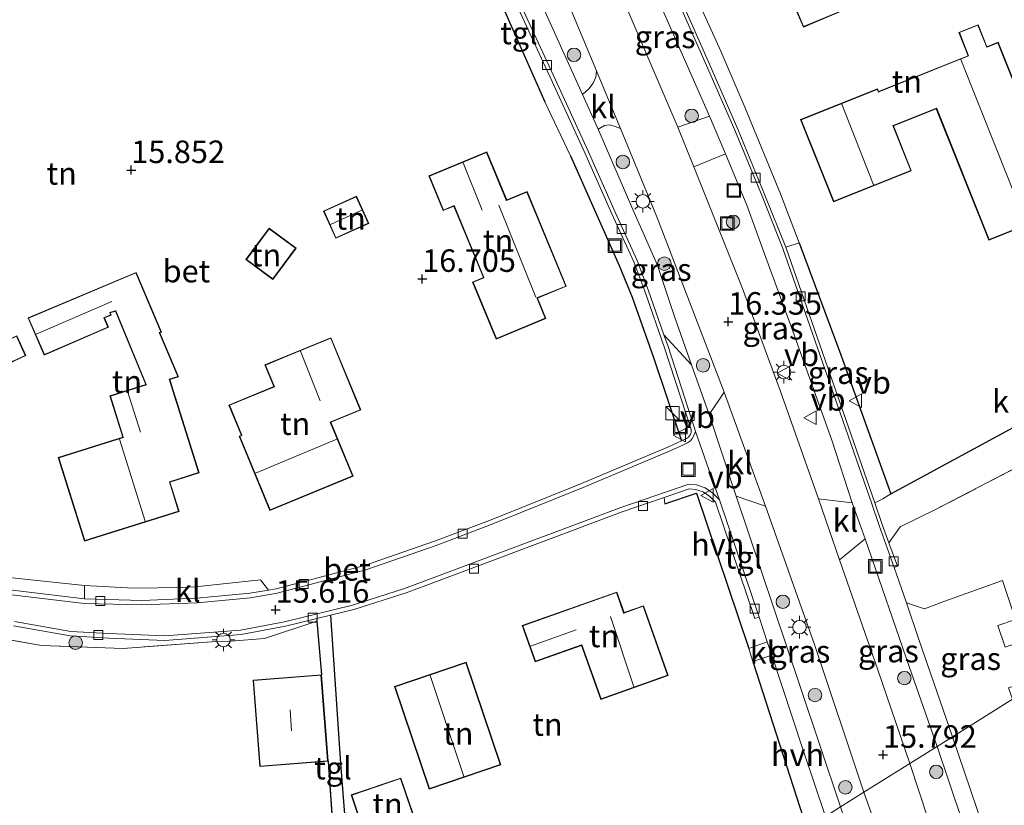
# Model space of a CAD drawing. Units: metres. Extents: x 191713 to 200010, y 400000 to 406251.
# Drawn here: x 198447 to 198556, y 400633 to 400720 of the extents above; entities that cross this region are included whole.
import ezdxf
from ezdxf.enums import TextEntityAlignment as Align

# ---------------------------------------------------------------- set-up
doc = ezdxf.new("R2010")
doc.units = ezdxf.units.M
doc.linetypes.add('IE-TERREINAFSCHEIDING', pattern=[10, 8, -2])
doc.layers.get('0').update_dxf_attribs({"lineweight": 25})
for name, color, linetype, lineweight in [('B-ME-GR-BOOM-S-B1', 93, 'Continuous', 18), ('B-ME-IE-GRASLAND-GV-B6', 93, 'Continuous', 18), ('B-ME-IE-GRONDWERKLIJN-GROND_INGERICHT-GV-B6', 253, 'Continuous', 18), ('B-ME-IE-HULPGEOMETRIE-L-B1', 53, 'Continuous', 18), ('B-ME-IE-INRICHTINGSELEMENT-S-B1', 253, 'Continuous', 18), ('B-ME-IE-MEUBILAIR_WEGMEUBILAIR-LICHTMAST-S-B1', 8, 'Continuous', 18), ('B-ME-IE-TERREINAFSCHEIDING-DOORGANG-L-B1', 8, 'IE-TERREINAFSCHEIDING-KUNSTMATIG-OPEN', 18), ('B-ME-IE-TERREINAFSCHEIDING-RASTERHEKWERK-L-B1', 8, 'IE-TERREINAFSCHEIDING', 18), ('B-ME-KG-KADASTRAAL-DAKRAND-L-B1', 13, 'Continuous', 18), ('B-ME-KG-KADASTRAAL-NOKLIJN-L-B1', 13, 'Continuous', 18), ('B-ME-VH-VERH_SOORT-BETON-OVERIG-GV-B6', 8, 'IE-TERREINAFSCHEIDING-NATUURLIJK-HOUTWAL', 18), ('B-ME-VH-VERH_SOORT-BITUMEN-GV-B6', 8, 'IE-TERREINAFSCHEIDING-NATUURLIJK-HOUTWAL', 18), ('B-ME-VH-VERH_SOORT-HALF_VERHARDING-GV-B6', 8, 'IE-TERREINAFSCHEIDING-NATUURLIJK-HOUTWAL', 18), ('B-ME-VH-VERH_SOORT-KLINKERS-GV-B6', 8, 'IE-TERREINAFSCHEIDING-NATUURLIJK-HOUTWAL', 18), ('B-ME-VH-VERH_SOORT-TEGELS-GV-B6', 8, 'Continuous', 18), ('B-ME-VV-KOLK-S-B1', 8, 'Continuous', 18), ('B-ME-VW-MEUBILAIR_WEGMEUBILAIR-VERKEERSBORD-S-B1', 8, 'Continuous', 18)]:
    doc.layers.add(name, color=color, linetype=linetype, lineweight=lineweight)
doc.layers.add('B-ME-GW-HOOGTEPUNT-S-B1', color=10, linetype='Continuous')
doc.layers.add('B-ME-IE-TERREINAFSCHEIDING-HAAG-L-B1', color=10, linetype='Continuous')
doc.styles.add('NLCS-ISO', font='NLCS-ISO.TTF')
doc.linetypes.add('IE-TERREINAFSCHEIDING-KUNSTMATIG-OPEN', pattern='A,7,-1.5,[67,NLCS.SHX,S=0.75,R=0,X=0,Y=0],-1.5', length=10)
doc.linetypes.add('IE-TERREINAFSCHEIDING-NATUURLIJK-HOUTWAL', pattern='A,7,-1.5,[67,NLCS.SHX,S=0.75,R=45,X=0,Y=0],-1.5,7,-1.5,[70,NLCS.SHX,S=0.75,R=0,X=0,Y=0],-1.5', length=20)

# ---------------------------------------------------------------- blocks, each defined once
blk = doc.blocks.new('hoogtepunt')
for p, q in [((-0.5, 0), (0.5, 0)), ((0, 0.5), (0, -0.5))]:
    blk.add_line(p, q)
blk = doc.blocks.new('boom')
h = blk.add_hatch(color=256)
edge = h.paths.add_edge_path()
edge.add_arc((0, 0), 0.75, 0, 360)
blk.add_circle((0, 0), 0.75)
blk = doc.blocks.new('kast')
blk.add_line((-0.75, -0.75), (0.75, 0.75))
blk.add_lwpolyline([(-0.75, 0.75), (0.75, 0.75), (0.75, -0.75), (-0.75, -0.75)], close=True)
blk = doc.blocks.new('lantaarnpaal')
for p, q in [((0, 0.75), (0, 1.25)), ((-0.75, 0), (-1.25, 0)), ((-0.88, 0.88), (-0.53, 0.53)), ((0.53, 0.53), (0.88, 0.88)), ((0.75, 0), (1.25, 0)), ((-0.53, -0.53), (-0.88, -0.88)), ((0, -0.75), (0, -1.25)), ((0.53, -0.53), (0.88, -0.88))]:
    blk.add_line(p, q)
blk.add_circle((0, 0), 0.75)
blk = doc.blocks.new('kolk')
blk.add_lwpolyline([(-0.5, -0.5), (0.5, -0.5), (0.5, 0.5), (-0.5, 0.5)], close=True)
blk = doc.blocks.new('put')
for p, q in [((0.75, 0.75), (-0.75, 0.75)), ((-0.75, 0.75), (-0.75, -0.75)), ((0.75, -0.75), (0.75, 0.75)), ((-0.75, -0.75), (0.75, -0.75))]:
    blk.add_line(p, q)
blk.add_lwpolyline([(-0.625, 0.625), (0.625, 0.625), (0.625, -0.625), (-0.625, -0.625)], close=True)
blk = doc.blocks.new('verkeersbord')
for p, q in [((0, 0.75), (-0.75, -0.625)), ((0.75, -0.625), (0, 0.75)), ((-0.75, -0.625), (0.75, -0.625))]:
    blk.add_line(p, q)

msp = doc.modelspace()

# ---------------------------------------------------------------- linework, layer by layer
at = {"layer": 'B-ME-IE-GRASLAND-GV-B6'}
for points in [[(198498.545, 400742.071, 16.378), (198500.779, 400737.291, 16.396), (198508.419, 400721.112, 16.37), (198511.176, 400714.544, 16.383), (198511.085, 400713.855, 16.396), (198510.821, 400713.187, 16.396), (198510.338, 400712.567, 16.38), (198509.62, 400711.924, 16.322), (198503.015, 400726.569, 16.354), (198496.351, 400741.803, 16.328), (198497.117, 400741.976, 16.36), (198497.912, 400742.105, 16.376), (198498.545, 400742.071, 16.378)], [(198523.717, 400709.519, 16.459), (198520.198, 400708.293, 16.512), (198513.896, 400723.096, 16.575), (198514.195, 400725.109, 16.554), (198514.757, 400727.281, 16.554), (198515.114, 400728.196, 16.559), (198515.382, 400728.366, 16.522), (198518.62, 400721.095, 16.528), (198523.717, 400709.519, 16.459)], [(198513.837, 400708.153, 16.376), (198517.875, 400698.326, 16.317), (198523.47, 400683.791, 16.169), (198525.353, 400678.853, 16.148), (198523.684, 400676.355, 16.042), (198521.7322, 400681.8824, 16.0958), (198519.839, 400687.244, 16.148), (198517.917, 400693.034, 16.227), (198515.225, 400699.148, 16.248), (198511.366, 400708.088, 16.291), (198512.063, 400708.468, 16.328), (198512.623, 400708.573, 16.36), (198513.263, 400708.353, 16.376), (198513.837, 400708.153, 16.376)], [(198539.577, 400666.558, 15.999), (198535.834, 400667.005, 16.111), (198531.59, 400679.017, 16.243), (198527.389, 400690.369, 16.312), (198521.991, 400703.875, 16.453), (198525.519, 400705.348, 16.423), (198527.871, 400699.615, 16.39), (198529.847, 400694.234, 16.396), (198532.982, 400685.646, 16.316), (198537.312, 400673.498, 16.052), (198539.577, 400666.558, 15.999)], [(198543.883, 400667.569, 16.145), (198542.991, 400667.003, 16.103), (198542.087, 400666.554, 16.008), (198537.737, 400679.127, 16.13), (198532.199, 400694.952, 16.367), (198533.691, 400695.461, 16.436), (198538.337, 400683.013, 16.172), (198543.883, 400667.569, 16.145)], [(198529.949, 400666.188, 15.963), (198535.394, 400650.806, 15.836), (198540.87, 400634.382, 15.607), (198538.292, 400632.766, 15.467), (198533.767, 400646.269, 15.599), (198526.676, 400667.302, 15.942), (198529.949, 400666.188, 15.963)], [(198444.803, 400658.357, 15.631), (198454.279, 400657.351, 15.578), (198454.306, 400655.867, 15.476), (198445.366, 400656.946, 15.486), (198422.809, 400661.451, 15.851), (198419.179, 400662.606, 15.855), (198419.077, 400663.339, 15.869), (198429.687, 400660.546, 15.758), (198440.262, 400658.796, 15.652), (198444.803, 400658.357, 15.631)], [(198546.0026, 400637.5998, 15.85), (198542.4267, 400647.987, 15.9469), (198538.19, 400660.235, 15.995), (198541.012, 400662.554, 15.962), (198545.952, 400648.249, 15.772), (198549.019, 400639.491, 15.712), (198546.0026, 400637.5998, 15.85)], [(198557.3776, 400644.7319, 16.0478), (198557.105, 400644.561, 14.67), (198551.497, 400641.045, 15.688), (198550.717, 400640.556, 15.62), (198546.953, 400651.491, 15.738), (198545.6079, 400655.429, 15.7859), (198547.6145, 400654.7547, 15.789), (198549.7681, 400655.5818, 15.894), (198556.28, 400657.9035, 16.2528), (198557.7395, 400653.5956, 16.2565), (198555.7565, 400652.9326, 16.1903), (198556.565, 400650.526, 16.2178), (198558.4592, 400651.1872, 16.254), (198559.8867, 400647.0041, 16.2577), (198556.9677, 400645.986, 16.0478), (198557.3776, 400644.7319, 16.0478)], [(198480.105, 400653.692, 15.606), (198480.116, 400653.386, 15.604), (198474.275, 400651.478, 15.472), (198470.538, 400651.167, 15.472), (198468.892, 400651.145, 15.551), (198458.604, 400650.378, 15.545), (198449.515, 400650.685, 15.582), (198436.538, 400652.972, 15.513)], [(198446.413, 400652.873, 15.503), (198452.714, 400651.774, 15.477), (198456.977, 400651.515, 15.466), (198463.234, 400651.271, 15.498), (198471.702, 400651.922, 15.519), (198476.613, 400652.831, 15.582), (198480.105, 400653.692, 15.606)], [(198564.03, 400601.688, 15.232), (198563.784, 400602.353, 15.226), (198561.29, 400609.871, 15.264), (198557.768, 400620.13, 15.363), (198554.102, 400630.616, 15.512), (198550.717, 400640.556, 15.62), (198551.497, 400641.045, 15.688), (198557.105, 400644.561, 14.67), (198557.3776, 400644.7319, 16.0478), (198559.3566, 400638.6731, 15.717), (198560.5889, 400635.1684, 15.4821), (198561.1622, 400633.5378, 15.3729), (198565.3517, 400621.2284, 14.8697), (198569.0704, 400610.167, 14.8974), (198571.053, 400603.823, 14.816), (198567.699, 400602.797, 14.996), (198564.03, 400601.688, 15.232)], [(198549.0806, 400628.2623, 15.7168), (198546.0026, 400637.5998, 15.85), (198549.019, 400639.491, 15.712), (198551.807, 400631.233, 15.613), (198555.264, 400621.575, 15.426), (198555.477, 400620.955, 15.528), (198551.221, 400624.332, 15.609), (198549.8647, 400627.8622, 15.7244), (198549.0806, 400628.2623, 15.7168)], [(198542.088, 400630.937, 15.534), (198541.856, 400630.477, 15.525), (198541.22, 400629.98, 15.502), (198540.492, 400629.696, 15.498), (198540.025, 400629.716, 15.494), (198539.258, 400629.871, 15.49), (198538.292, 400632.766, 15.467), (198540.87, 400634.382, 15.607), (198542.088, 400630.937, 15.534)]]:
    msp.add_polyline3d(points, dxfattribs=at)
at = {"layer": 'B-ME-IE-GRONDWERKLIJN-GROND_INGERICHT-GV-B6'}
for points in [[(198528.816, 400721.236, 16.804), (198532.709, 400722.867, 16.804), (198534.157, 400719.411, 16.804), (198538.269, 400721.133, 16.804), (198536.684, 400724.918, 16.804), (198535.281, 400724.33, 16.804), (198531.324, 400733.779, 16.804), (198531.125, 400733.696, 16.804), (198528.237, 400740.591, 16.804), (198523.261, 400738.507, 16.804), (198526.174, 400731.551, 16.804), (198524.746, 400730.953, 16.804), (198528.816, 400721.236, 16.804)], [(198494.228, 400736.53, 16.399), (198501.688, 400719.549, 16.346), (198505.427, 400711.096, 16.383), (198508.297, 400705.094, 16.357), (198513.697, 400692.939, 16.32), (198515.127, 400689.403, 16.283), (198517.498, 400682.71, 16.198), (198520.63, 400673.444, 16.026), (198519.174, 400672.776, 16.093), (198509.503, 400668.702, 15.988), (198499.29, 400664.596, 15.882), (198493.19, 400662.287, 15.787), (198485.396, 400659.591, 15.639), (198475.598, 400656.999, 15.539), (198474.751, 400656.858, 15.534), (198473.863, 400657.997, 15.499), (198466.593, 400657.206, 15.493), (198465.123, 400657.151, 15.499), (198459.733, 400657.052, 15.467), (198454.279, 400657.351, 15.578), (198444.803, 400658.357, 15.631)], [(198559.258, 400675.887, 16.156), (198543.883, 400667.569, 16.145), (198538.337, 400683.013, 16.172), (198533.691, 400695.461, 16.436), (198531.615, 400700.903, 16.516), (198527.638, 400710.521, 16.558), (198525.007, 400716.737, 16.532), (198520.342, 400727.046, 16.563)], [(198563.23, 400699.126, 16.436), (198555.794, 400717.731, 16.589), (198554.554, 400717.236, 16.589), (198553.575, 400719.687, 16.589), (198551.425, 400718.829, 16.589), (198552.46, 400716.24, 16.589), (198542.521, 400712.267, 16.589), (198542.402, 400712.565, 16.589), (198533.854, 400709.149, 16.589), (198537.511, 400699.998, 16.663), (198546.154, 400703.452, 16.647), (198544.16, 400708.443, 16.742), (198548.926, 400710.348, 16.676), (198554.763, 400695.743, 16.51), (198557.649, 400696.896, 16.485)], [(198503.47, 400701.155, 16.536), (198501.195, 400700.217, 16.507), (198498.998, 400705.544, 16.547), (198492.555, 400702.886, 16.584), (198494.147, 400699.027, 16.504), (198495.335, 400699.517, 16.51), (198498.607, 400691.584, 16.568), (198497.405, 400691.088, 16.581), (198500.021, 400684.747, 16.597), (198505.554, 400687.03, 16.568), (198504.621, 400689.293, 16.568), (198507.819, 400690.612, 16.533), (198503.47, 400701.155, 16.536)], [(198485.884, 400697.61, 16.552), (198484.513, 400700.638, 16.552), (198480.835, 400698.972, 16.552), (198482.206, 400695.944, 16.552), (198485.884, 400697.61, 16.552)], [(198472.232, 400693.577, 15.983), (198475.233, 400691.361, 16.018), (198477.807, 400694.847, 16.013), (198474.806, 400697.063, 15.983), (198472.232, 400693.577, 15.983)], [(198463.763, 400680.257, 15.666), (198464.719, 400680.556, 15.666), (198462.667, 400685.438, 15.666), (198462.842, 400685.512, 15.666), (198460.033, 400692.16, 15.666), (198448.016, 400687.11, 15.666), (198449.814, 400682.975, 15.7), (198456.94, 400686.054, 15.666), (198456.521, 400687.093, 15.666), (198457.239, 400687.412, 15.666), (198457.153, 400687.654, 15.666), (198457.735, 400687.841, 15.666), (198461.096, 400679.694, 15.666), (198457.106, 400678.44, 15.666), (198458.548, 400673.848, 15.666), (198451.363, 400671.59, 15.666), (198454.282, 400662.301, 15.666), (198464.8, 400665.606, 15.666), (198463.778, 400668.857, 15.666), (198467.024, 400669.877, 15.666), (198463.763, 400680.257, 15.666)], [(198443.656, 400683.7, 15.7), (198444.672, 400681.482, 15.7), (198447.782, 400682.907, 15.7), (198446.766, 400685.125, 15.7), (198443.656, 400683.7, 15.7)], [(198484.131, 400669.519, 15.987), (198481.664, 400675.505, 15.929), (198484.977, 400676.87, 15.929), (198481.668, 400684.901, 15.99), (198474.337, 400681.881, 15.964), (198475.329, 400679.475, 15.987), (198470.335, 400677.418, 15.958), (198471.722, 400674.051, 16.011), (198471.483, 400673.952, 16.011), (198474.88, 400665.707, 15.932), (198484.131, 400669.519, 15.987)], [(198543.6693, 400662.107, 15.8805), (198544.9171, 400663.8782, 15.9519), (198548.846, 400665.7959, 16.0291), (198562.1725, 400672.7472, 16.3298)], [(198481.639, 400654.07, 15.617), (198484.218, 400654.706, 15.635), (198490.018, 400656.563, 15.704), (198496.754, 400659.084, 15.762), (198514.04, 400665.551, 16.026), (198518.706, 400667.158, 16.029), (198518.784, 400666.437, 16.126), (198522.285, 400667.623, 16.025), (198528.105, 400650.375, 15.758), (198528.545, 400648.909, 15.702), (198534.53, 400630.406, 15.348), (198530.293, 400627.75, 15.357), (198515.5413, 400623.5165, 15.2508), (198511.9422, 400622.7828, 15.4788), (198508.6048, 400622.5052, 15.9657), (198505.8683, 400621.9074, 15.9242), (198496.2995, 400618.8601, 16.0382), (198485.3096, 400615.3294, 15.8517), (198484.5265, 400615.039, 15.7529), (198482.731, 400637.591, 15.506), (198481.639, 400654.07, 15.617)], [(198556.565, 400650.526, 16.2178), (198555.7565, 400652.9326, 16.1903), (198557.7395, 400653.5956, 16.2565), (198556.28, 400657.9035, 16.2528), (198549.7681, 400655.5818, 15.894), (198547.6145, 400654.7547, 15.789), (198545.6079, 400655.429, 15.7859), (198544.258, 400659.381, 15.834), (198544.612, 400659.519, 15.786), (198543.6693, 400662.107, 15.8805)], [(198516.392, 400655.121, 16.035), (198514.241, 400654.358, 16.035), (198513.432, 400656.641, 16.035), (198502.924, 400652.916, 16.035), (198504.354, 400648.884, 16.035), (198509.523, 400650.716, 16.035), (198511.654, 400644.703, 16.035), (198519.144, 400647.358, 16.035), (198516.392, 400655.121, 16.035)], [(198436.538, 400652.972, 15.513), (198449.515, 400650.685, 15.582), (198458.604, 400650.378, 15.545), (198468.892, 400651.145, 15.551), (198470.538, 400651.167, 15.472), (198474.275, 400651.478, 15.472), (198480.116, 400653.386, 15.604), (198480.609, 400647.445, 15.472)], [(198500.548, 400637.426, 15.723), (198496.689, 400648.837, 15.72), (198488.734, 400646.147, 15.72), (198492.593, 400634.736, 15.506), (198500.548, 400637.426, 15.723)], [(198480.609, 400647.445, 15.472), (198473.027, 400646.855, 15.472), (198473.775, 400637.247, 15.472), (198481.357, 400637.837, 15.472), (198482.35, 400623.38, 15.7032), (198478.372, 400623.09, 15.7822), (198478.844, 400616.61, 15.6452), (198482.822, 400616.9, 15.6502), (198482.9854, 400614.4675, 15.5585), (198474.48, 400611.4915, 15.2597), (198470.454, 400609.4713, 15.1413), (198467.592, 400607.839, 14.7655), (198464.356, 400606.9014, 14.6818), (198457.5721, 400604.9359, 14.5064), (198447.9605, 400602.4522, 14.6315), (198432.1143, 400598.4577, 14.5256)], [(198489.444, 400635.969, 15.549), (198483.911, 400634.102, 15.549), (198485.741, 400628.679, 15.549), (198491.274, 400630.546, 15.549), (198489.444, 400635.969, 15.549)]]:
    msp.add_polyline3d(points, dxfattribs=at)
at = {"layer": 'B-ME-IE-HULPGEOMETRIE-L-B1'}
msp.add_polyline3d([(198538.292, 400632.766, 15.467), (198540.87, 400634.382, 15.607), (198546.0026, 400637.5998, 15.85), (198549.019, 400639.491, 15.712), (198550.717, 400640.556, 15.62), (198551.497, 400641.045, 15.688), (198557.105, 400644.561, 14.67)], dxfattribs=at)
at = {"layer": 'B-ME-IE-TERREINAFSCHEIDING-DOORGANG-L-B1'}
msp.add_line((198470.538, 400651.167, 15.472), (198474.275, 400651.478, 15.472), dxfattribs=at)
at = {"layer": 'B-ME-IE-TERREINAFSCHEIDING-HAAG-L-B1'}
for p, q in [((198480.116, 400653.386, 15.604), (198480.609, 400647.445, 15.472)), ((198528.545, 400648.909, 15.702), (198534.53, 400630.406, 15.348)), ((198481.357, 400637.837, 15.472), (198482.35, 400623.38, 15.7032))]:
    msp.add_line(p, q, dxfattribs=at)
for points in [[(198494.228, 400736.53, 16.399), (198501.688, 400719.549, 16.346), (198505.427, 400711.096, 16.383)], [(198508.297, 400705.094, 16.357), (198513.697, 400692.939, 16.32), (198515.127, 400689.403, 16.283), (198517.498, 400682.71, 16.198), (198520.63, 400673.444, 16.026)], [(198533.691, 400695.461, 16.436), (198538.337, 400683.013, 16.172), (198543.883, 400667.569, 16.145), (198559.258, 400675.887, 16.156), (198563.05, 400678.294, 16.182), (198564.62, 400679.666, 16.177), (198564.929, 400680.363, 16.246), (198564.781, 400681.583, 16.299), (198558.418, 400695.257, 16.447)], [(198518.784, 400666.437, 16.126), (198522.285, 400667.623, 16.025), (198528.105, 400650.375, 15.758)], [(198481.639, 400654.07, 15.617), (198482.731, 400637.591, 15.506), (198484.5265, 400615.039, 15.7529)]]:
    msp.add_polyline3d(points, dxfattribs=at)
at = {"layer": 'B-ME-IE-TERREINAFSCHEIDING-RASTERHEKWERK-L-B1'}
for p, q in [((198474.275, 400651.478, 15.472), (198480.116, 400653.386, 15.604)), ((198470.538, 400651.167, 15.472), (198468.892, 400651.145, 15.551))]:
    msp.add_line(p, q, dxfattribs=at)
for points in [[(198573.3332, 400678.4297, 16.3158), (198562.1725, 400672.7472, 16.3298), (198548.846, 400665.7959, 16.0291)], [(198468.892, 400651.145, 15.551), (198458.604, 400650.378, 15.545), (198449.515, 400650.685, 15.582), (198436.538, 400652.972, 15.513), (198420.663, 400656.865, 15.773), (198415.291, 400658.266, 16.023)]]:
    msp.add_polyline3d(points, dxfattribs=at)
at = {"layer": 'B-ME-KG-KADASTRAAL-DAKRAND-L-B1'}
for points in [[(198528.843, 400721.301, 20.858), (198524.811, 400730.926, 20.823), (198526.239, 400731.524, 22.319), (198526.22, 400731.57, 19.309), (198523.326, 400738.48, 19.309), (198528.21, 400740.526, 19.447), (198531.079, 400733.677, 19.447), (198531.098, 400733.631, 20.85), (198531.297, 400733.714, 20.725), (198535.254, 400724.265, 20.966), (198536.657, 400724.853, 19.203), (198538.204, 400721.16, 19.198), (198534.184, 400719.476, 19.246), (198532.755, 400722.886, 19.246), (198532.736, 400722.932, 24.192), (198528.843, 400721.301, 20.858)], [(198537.539, 400700.063, 21.27), (198533.919, 400709.121, 21.292), (198542.374, 400712.5, 21.301), (198542.493, 400712.202, 21.245), (198542.539, 400712.221, 19.206), (198548.56, 400714.627, 19.208), (198552.525, 400716.212, 20.299), (198551.49, 400718.801, 20.259), (198553.547, 400719.622, 20.259), (198554.526, 400717.171, 20.259), (198554.572, 400717.19, 19.012), (198555.766, 400717.666, 18.592), (198563.165, 400699.154, 18.935), (198554.791, 400695.808, 18.923), (198548.973, 400710.367, 18.923), (198548.954, 400710.413, 19.251), (198544.141, 400708.49, 19.313), (198544.095, 400708.471, 21.102), (198546.089, 400703.48, 21.102), (198537.539, 400700.063, 21.27)], [(198503.443, 400701.09, 20.53), (198507.754, 400690.639, 20.456), (198504.556, 400689.32, 23.633), (198504.575, 400689.274, 20.378), (198505.489, 400687.057, 19.336), (198500.048, 400684.812, 19.365), (198497.47, 400691.061, 19.367), (198498.672, 400691.557, 20.011), (198498.653, 400691.603, 19.536), (198495.362, 400699.582, 19.536), (198494.174, 400699.092, 18.816), (198492.62, 400702.859, 18.83), (198498.971, 400705.479, 19.199), (198501.149, 400700.198, 19.199), (198501.168, 400700.152, 22.858), (198503.443, 400701.09, 20.53)], [(198485.817, 400697.635, 18.252), (198482.231, 400696.01, 18.313), (198480.901, 400698.947, 18.182), (198484.488, 400700.572, 18.174), (198485.817, 400697.635, 18.252)], [(198472.302, 400693.588, 18.621), (198474.817, 400696.993, 17.787), (198477.737, 400694.836, 17.839), (198475.222, 400691.431, 18.417), (198472.302, 400693.588, 18.621)], [(198463.701, 400680.289, 18.206), (198466.962, 400669.909, 18.156), (198463.716, 400668.889, 21.356), (198464.738, 400665.638, 21.487), (198454.314, 400662.363, 18.461), (198451.425, 400671.558, 18.501), (198458.61, 400673.816, 24.588), (198458.595, 400673.864, 20.96), (198457.168, 400678.408, 20.96), (198461.163, 400679.662, 20.459), (198461.144, 400679.708, 18.183), (198457.763, 400687.903, 18.183), (198457.715, 400687.888, 17.8), (198457.088, 400687.685, 17.8), (198457.177, 400687.439, 17.803), (198456.456, 400687.119, 17.803), (198456.876, 400686.08, 17.829), (198449.84, 400683.04, 17.835), (198448.082, 400687.083, 17.876), (198460.007, 400692.094, 18.322), (198462.777, 400685.538, 18.275), (198462.601, 400685.464, 18.223), (198464.651, 400680.588, 18.194), (198463.701, 400680.289, 18.206)], [(198443.722, 400683.676, 17.745), (198446.741, 400685.059, 17.745), (198447.716, 400682.932, 17.745), (198444.697, 400681.548, 17.745), (198443.722, 400683.676, 17.745)], [(198484.066, 400669.546, 20.599), (198474.907, 400665.772, 20.765), (198471.548, 400673.925, 20.554), (198471.787, 400674.024, 20.527), (198471.768, 400674.07, 19.097), (198470.4, 400677.391, 19.097), (198475.394, 400679.448, 19.078), (198474.402, 400681.854, 19.089), (198476.96, 400682.908, 19.089), (198481.641, 400684.836, 17.956), (198484.912, 400676.897, 18.019), (198481.645, 400675.551, 18.019), (198481.599, 400675.532, 23.127), (198484.066, 400669.546, 20.599)], [(198516.362, 400655.057, 20.333), (198519.08, 400647.388, 20.293), (198511.684, 400644.767, 20.28), (198509.553, 400650.78, 20.299), (198509.506, 400650.763, 18.903), (198504.384, 400648.948, 18.903), (198502.988, 400652.886, 18.622), (198513.402, 400656.577, 18.622), (198514.194, 400654.341, 18.622), (198514.211, 400654.294, 21.996), (198516.362, 400655.057, 20.333)], [(198496.658, 400648.774, 17.894), (198500.485, 400637.457, 17.89), (198492.624, 400634.799, 17.882), (198488.797, 400646.116, 17.882), (198496.658, 400648.774, 17.894)], [(198480.563, 400647.391, 19.494), (198481.303, 400637.883, 19.534), (198473.821, 400637.301, 19.508), (198473.081, 400646.809, 19.508), (198480.563, 400647.391, 19.494)], [(198483.974, 400634.071, 17.14), (198489.413, 400635.906, 17.073), (198491.211, 400630.577, 18.116), (198485.772, 400628.742, 18.06), (198483.974, 400634.071, 17.14)]]:
    msp.add_polyline3d(points, dxfattribs=at)
at = {"layer": 'B-ME-KG-KADASTRAAL-NOKLIJN-L-B1'}
for p, q in [((198551.646, 400715.807, 20.389), (198558.922, 400697.513, 20.513)), ((198538.427, 400710.869, 25.564), (198541.949, 400701.879, 25.716)), ((198498.483, 400699.059, 22.288), (198496.356, 400704.346, 22.284)), ((198481.625, 400697.469, 19.077), (198485.114, 400699.066, 19.077)), ((198500.31, 400699.625, 24.005), (198504.448, 400689.414, 24.005)), ((198457.316, 400688.934, 18.207), (198448.917, 400685.288, 18.278)), ((198480.486, 400677.869, 19.987), (198478.303, 400683.407, 19.942)), ((198459.084, 400678.957, 22.781), (198460.496, 400674.418, 22.744)), ((198458.182, 400673.629, 25.158), (198461.042, 400664.53, 25.177)), ((198482.329, 400673.63, 24.811), (198473.288, 400669.832, 24.946)), ((198512.718, 400653.908, 23.513), (198515.321, 400646.109, 23.513)), ((198508.907, 400652.421, 19.952), (198503.84, 400650.631, 19.955)), ((198492.7, 400647.383, 20.625), (198496.433, 400636.139, 20.625)), ((198477.14, 400643.563, 23.16), (198477.288, 400641.222, 23.2))]:
    msp.add_line(p, q, dxfattribs=at)
at = {"layer": 'B-ME-VH-VERH_SOORT-BETON-OVERIG-GV-B6'}
for points in [[(198519.278, 400725.368, 16.521), (198523.729, 400715.3, 16.521), (198526.865, 400708.09, 16.452), (198529.896, 400700.751, 16.425), (198532.199, 400694.952, 16.367), (198537.737, 400679.127, 16.13), (198542.087, 400666.554, 16.008)], [(198542.087, 400666.554, 16.008), (198542.927, 400664.145, 15.955), (198543.6693, 400662.107, 15.8805), (198544.612, 400659.519, 15.786), (198544.258, 400659.381, 15.834), (198542.597, 400664.027, 15.955), (198541.756, 400666.439, 16.008), (198537.406, 400679.012, 16.13), (198531.871, 400694.83, 16.367), (198529.572, 400700.62, 16.425), (198526.543, 400707.953, 16.452), (198523.408, 400715.159, 16.521), (198518.958, 400725.226, 16.521)], [(198502.355, 400722.776, 16.288), (198506.611, 400713.555, 16.299), (198510.239, 400705.621, 16.291), (198513.261, 400698.837, 16.257), (198515.689, 400693.48, 16.235), (198516.905, 400690.225, 16.23), (198518.665, 400685.2166, 16.1211), (198519.12, 400683.922, 16.093), (198522.069, 400674.834, 16.003), (198522.163, 400674.48, 15.984), (198522.045, 400674.123, 15.989), (198521.816, 400673.696, 16.003), (198521.627, 400673.451, 16.005), (198521.27, 400673.224, 16.008), (198520.838, 400672.99, 16.026), (198519.375, 400672.318, 16.093), (198509.693, 400668.24, 15.988), (198499.472, 400664.13, 15.882), (198493.36, 400661.817, 15.787), (198485.542, 400659.112, 15.639), (198475.703, 400656.51, 15.539), (198472.722, 400656.013, 15.534), (198466.79, 400655.454, 15.534), (198460.663, 400655.209, 15.481), (198454.27, 400655.368, 15.476), (198445.287, 400656.452, 15.486)], [(198445.366, 400656.946, 15.486), (198454.306, 400655.867, 15.476), (198460.659, 400655.709, 15.481), (198466.757, 400655.953, 15.534), (198472.657, 400656.509, 15.534), (198474.751, 400656.858, 15.534), (198475.598, 400656.999, 15.539), (198485.396, 400659.591, 15.639), (198493.19, 400662.287, 15.787), (198499.29, 400664.596, 15.882), (198509.503, 400668.702, 15.988), (198519.174, 400672.776, 16.093), (198520.63, 400673.444, 16.026), (198521.164, 400673.693, 16.037), (198521.4, 400673.864, 16.029), (198521.583, 400674.112, 16.021), (198521.677, 400674.359, 16.016), (198521.689, 400674.711, 16.003), (198518.741, 400683.794, 16.093), (198516.529, 400690.089, 16.23), (198515.319, 400693.327, 16.235), (198512.896, 400698.673, 16.257), (198509.874, 400705.456, 16.291), (198506.248, 400713.388, 16.299), (198501.991, 400722.61, 16.288)], [(198446.509, 400653.364, 15.503), (198452.772, 400652.271, 15.477), (198457.002, 400652.014, 15.466), (198463.225, 400651.772, 15.498), (198471.637, 400652.418, 15.519), (198476.508, 400653.32, 15.582), (198484.082, 400655.187, 15.635), (198489.854, 400657.036, 15.704), (198496.579, 400659.552, 15.762), (198513.871, 400666.022, 16.026), (198521.418, 400668.622, 16.031), (198522.281, 400668.544, 15.958), (198523.241, 400668.215, 15.931), (198524.107, 400667.639, 15.884), (198524.824, 400666.889, 15.848)], [(198524.824, 400666.889, 15.848), (198529.245, 400653.852, 15.704), (198528.775, 400653.681, 15.705), (198524.383, 400666.627, 15.853), (198523.784, 400667.253, 15.884), (198523.018, 400667.763, 15.931), (198522.176, 400668.051, 15.958), (198521.48, 400668.114, 16.031), (198518.706, 400667.158, 16.029), (198514.04, 400665.551, 16.026), (198496.754, 400659.084, 15.762), (198490.018, 400656.563, 15.704), (198484.218, 400654.706, 15.635), (198481.639, 400654.07, 15.617), (198480.105, 400653.692, 15.606), (198476.613, 400652.831, 15.582), (198471.702, 400651.922, 15.519), (198463.234, 400651.271, 15.498), (198456.977, 400651.515, 15.466), (198452.714, 400651.774, 15.477), (198446.413, 400652.873, 15.503)]]:
    msp.add_polyline3d(points, dxfattribs=at)
at = {"layer": 'B-ME-VH-VERH_SOORT-BITUMEN-GV-B6'}
for points in [[(198503.015, 400726.569, 16.354), (198509.62, 400711.924, 16.322), (198511.366, 400708.088, 16.291), (198515.225, 400699.148, 16.248), (198517.917, 400693.034, 16.227), (198519.839, 400687.244, 16.148), (198521.7322, 400681.8824, 16.0958), (198518.665, 400685.2166, 16.1211), (198516.905, 400690.225, 16.23), (198515.689, 400693.48, 16.235), (198513.261, 400698.837, 16.257), (198510.239, 400705.621, 16.291), (198506.611, 400713.555, 16.299), (198502.355, 400722.776, 16.288)], [(198513.896, 400723.096, 16.575), (198520.198, 400708.293, 16.512), (198521.991, 400703.875, 16.453), (198527.389, 400690.369, 16.312), (198531.59, 400679.017, 16.243), (198535.834, 400667.005, 16.111), (198538.19, 400660.235, 15.995), (198542.4267, 400647.987, 15.9469), (198546.0026, 400637.5998, 15.85), (198540.87, 400634.382, 15.607), (198535.394, 400650.806, 15.836), (198529.949, 400666.188, 15.963), (198525.353, 400678.853, 16.148), (198523.47, 400683.791, 16.169), (198517.875, 400698.326, 16.317), (198513.837, 400708.153, 16.376), (198512.816, 400710.636, 16.391), (198511.176, 400714.544, 16.383), (198508.419, 400721.112, 16.37)], [(198520.838, 400672.99, 16.026), (198521.27, 400673.224, 16.008), (198521.627, 400673.451, 16.005), (198521.816, 400673.696, 16.003), (198522.045, 400674.123, 15.989), (198522.163, 400674.48, 15.984), (198524.644, 400667.415, 15.931), (198524.824, 400666.889, 15.848), (198524.107, 400667.639, 15.884), (198523.241, 400668.215, 15.931), (198522.281, 400668.544, 15.958), (198521.418, 400668.622, 16.031), (198513.871, 400666.022, 16.026), (198496.579, 400659.552, 15.762), (198489.854, 400657.036, 15.704), (198484.082, 400655.187, 15.635), (198476.508, 400653.32, 15.582), (198471.637, 400652.418, 15.519), (198463.225, 400651.772, 15.498), (198457.002, 400652.014, 15.466), (198452.772, 400652.271, 15.477), (198446.509, 400653.364, 15.503)], [(198445.287, 400656.452, 15.486), (198454.27, 400655.368, 15.476), (198460.663, 400655.209, 15.481), (198466.79, 400655.454, 15.534), (198472.722, 400656.013, 15.534), (198475.703, 400656.51, 15.539), (198485.542, 400659.112, 15.639), (198493.36, 400661.817, 15.787), (198499.472, 400664.13, 15.882), (198509.693, 400668.24, 15.988), (198519.375, 400672.318, 16.093), (198520.838, 400672.99, 16.026)], [(198542.088, 400630.937, 15.534), (198540.87, 400634.382, 15.607), (198546.0026, 400637.5998, 15.85), (198549.0806, 400628.2623, 15.7168)]]:
    msp.add_polyline3d(points, dxfattribs=at)
at = {"layer": 'B-ME-VH-VERH_SOORT-HALF_VERHARDING-GV-B6'}
for points in [[(198524.383, 400666.627, 15.853), (198528.775, 400653.681, 15.705), (198529.245, 400653.852, 15.704), (198529.746, 400652.374, 15.688), (198530.154, 400651.121, 15.673), (198528.105, 400650.375, 15.758), (198522.285, 400667.623, 16.025), (198518.784, 400666.437, 16.126), (198518.706, 400667.158, 16.029), (198521.48, 400668.114, 16.031), (198522.176, 400668.051, 15.958), (198523.018, 400667.763, 15.931), (198523.784, 400667.253, 15.884), (198524.383, 400666.627, 15.853)], [(198536.602, 400631.706, 15.428), (198534.53, 400630.406, 15.348), (198528.545, 400648.909, 15.702), (198530.657, 400649.622, 15.652), (198534.147, 400639.078, 15.514), (198536.602, 400631.706, 15.428)]]:
    msp.add_polyline3d(points, dxfattribs=at)
at = {"layer": 'B-ME-VH-VERH_SOORT-KLINKERS-GV-B6'}
for points in [[(198513.837, 400708.153, 16.376), (198513.263, 400708.353, 16.376), (198512.623, 400708.573, 16.36), (198512.063, 400708.468, 16.328), (198511.366, 400708.088, 16.291), (198509.62, 400711.924, 16.322), (198510.338, 400712.567, 16.38), (198510.821, 400713.187, 16.396), (198511.085, 400713.855, 16.396), (198511.176, 400714.544, 16.383), (198512.816, 400710.636, 16.391), (198513.837, 400708.153, 16.376)], [(198525.519, 400705.348, 16.423), (198521.991, 400703.875, 16.453), (198520.198, 400708.293, 16.512), (198523.717, 400709.519, 16.459), (198525.519, 400705.348, 16.423)], [(198542.087, 400666.554, 16.008), (198542.991, 400667.003, 16.103), (198543.883, 400667.569, 16.145), (198559.258, 400675.887, 16.156), (198563.05, 400678.294, 16.182), (198564.62, 400679.666, 16.177), (198564.929, 400680.363, 16.246), (198564.781, 400681.583, 16.299), (198558.418, 400695.257, 16.447), (198557.649, 400696.896, 16.485), (198563.23, 400699.126, 16.436), (198564.674, 400699.729, 16.435), (198568.735, 400689.902, 16.426), (198571.4566, 400682.9461, 16.2991), (198573.3332, 400678.4297, 16.3158), (198562.1725, 400672.7472, 16.3298), (198548.846, 400665.7959, 16.0291), (198544.9171, 400663.8782, 15.9519), (198543.6693, 400662.107, 15.8805), (198542.927, 400664.145, 15.955), (198542.087, 400666.554, 16.008)], [(198529.949, 400666.188, 15.963), (198526.676, 400667.302, 15.942), (198523.684, 400676.355, 16.042), (198525.353, 400678.853, 16.148), (198529.949, 400666.188, 15.963)], [(198539.577, 400666.558, 15.999), (198541.012, 400662.554, 15.962), (198538.19, 400660.235, 15.995), (198535.834, 400667.005, 16.111), (198539.577, 400666.558, 15.999)], [(198474.751, 400656.858, 15.534), (198472.657, 400656.509, 15.534), (198466.757, 400655.953, 15.534), (198460.659, 400655.709, 15.481), (198454.306, 400655.867, 15.476), (198454.279, 400657.351, 15.578), (198459.733, 400657.052, 15.467), (198465.123, 400657.151, 15.499), (198466.593, 400657.206, 15.493), (198473.863, 400657.997, 15.499), (198474.751, 400656.858, 15.534)], [(198530.657, 400649.622, 15.652), (198528.545, 400648.909, 15.702), (198528.105, 400650.375, 15.758), (198530.154, 400651.121, 15.673), (198530.657, 400649.622, 15.652)]]:
    msp.add_polyline3d(points, dxfattribs=at)
at = {"layer": 'B-ME-VH-VERH_SOORT-TEGELS-GV-B6'}
for points in [[(198521.689, 400674.711, 16.003), (198521.677, 400674.359, 16.016), (198521.583, 400674.112, 16.021), (198521.4, 400673.864, 16.029), (198521.164, 400673.693, 16.037), (198520.63, 400673.444, 16.026), (198517.498, 400682.71, 16.198), (198515.127, 400689.403, 16.283), (198513.697, 400692.939, 16.32), (198508.297, 400705.094, 16.357), (198505.427, 400711.096, 16.383), (198501.688, 400719.549, 16.346), (198494.228, 400736.53, 16.399)], [(198520.342, 400727.046, 16.563), (198525.007, 400716.737, 16.532), (198527.638, 400710.521, 16.558), (198531.615, 400700.903, 16.516), (198533.691, 400695.461, 16.436), (198532.199, 400694.952, 16.367), (198529.896, 400700.751, 16.425), (198526.865, 400708.09, 16.452), (198523.729, 400715.3, 16.521), (198519.278, 400725.368, 16.521)], [(198518.958, 400725.226, 16.521), (198523.408, 400715.159, 16.521), (198526.543, 400707.953, 16.452), (198529.572, 400700.62, 16.425), (198531.871, 400694.83, 16.367), (198537.406, 400679.012, 16.13), (198541.756, 400666.439, 16.008), (198542.597, 400664.027, 15.955), (198544.258, 400659.381, 15.834)], [(198501.991, 400722.61, 16.288), (198506.248, 400713.388, 16.299), (198509.874, 400705.456, 16.291), (198512.896, 400698.673, 16.257), (198515.319, 400693.327, 16.235), (198516.529, 400690.089, 16.23), (198518.741, 400683.794, 16.093), (198521.689, 400674.711, 16.003)], [(198544.258, 400659.381, 15.834), (198545.6079, 400655.429, 15.7859), (198546.953, 400651.491, 15.738), (198550.717, 400640.556, 15.62), (198549.019, 400639.491, 15.712), (198545.952, 400648.249, 15.772), (198541.012, 400662.554, 15.962), (198539.577, 400666.558, 15.999), (198537.312, 400673.498, 16.052), (198532.982, 400685.646, 16.316), (198529.847, 400694.234, 16.396), (198527.871, 400699.615, 16.39), (198525.519, 400705.348, 16.423), (198523.717, 400709.519, 16.459), (198518.62, 400721.095, 16.528)], [(198529.245, 400653.852, 15.704), (198524.824, 400666.889, 15.848), (198524.644, 400667.415, 15.931), (198522.163, 400674.48, 15.984), (198522.069, 400674.834, 16.003), (198519.12, 400683.922, 16.093), (198518.665, 400685.2166, 16.1211), (198521.7322, 400681.8824, 16.0958), (198523.684, 400676.355, 16.042), (198526.676, 400667.302, 15.942), (198533.767, 400646.269, 15.599), (198538.292, 400632.766, 15.467), (198536.602, 400631.706, 15.428), (198534.147, 400639.078, 15.514), (198530.657, 400649.622, 15.652), (198530.154, 400651.121, 15.673), (198529.746, 400652.374, 15.688), (198529.245, 400653.852, 15.704)], [(198481.639, 400654.07, 15.617), (198482.731, 400637.591, 15.506), (198484.5265, 400615.039, 15.7529), (198482.9854, 400614.4675, 15.5585), (198482.822, 400616.9, 15.6502), (198482.35, 400623.38, 15.7032), (198481.357, 400637.837, 15.472), (198480.609, 400647.445, 15.472), (198480.116, 400653.386, 15.604), (198480.105, 400653.692, 15.606), (198481.639, 400654.07, 15.617)], [(198551.807, 400631.233, 15.613), (198549.019, 400639.491, 15.712), (198550.717, 400640.556, 15.62), (198554.102, 400630.616, 15.512)]]:
    msp.add_polyline3d(points, dxfattribs=at)

# ---------------------------------------------------------------- block references
at = {"layer": 'B-ME-GR-BOOM-S-B1', "rotation": 90}
for p in [(198508.669, 400716.337, 16.451), (198521.747, 400709.56, 16.57), (198514.102, 400704.435, 16.372), (198526.349, 400697.772, 16.443), (198518.715, 400693.137, 16.287), (198523.02, 400681.83, 16.214), (198531.876, 400655.557, 15.873), (198453.302, 400651.007, 15.587), (198545.383, 400647.074, 15.888), (198535.454, 400645.187, 15.709), (198548.921, 400636.659, 15.758), (198538.83, 400634.938, 15.63)]:
    msp.add_blockref('boom', p, dxfattribs=at)
at = {"layer": 'B-ME-GW-HOOGTEPUNT-S-B1', "rotation": 90}
for p in [(198459.484, 400703.531, 15.852), (198459.484, 400703.531, 15.852), (198491.809, 400691.437, 16.705), (198491.809, 400691.437, 16.705), (198525.808, 400686.68, 16.335), (198525.808, 400686.68, 16.335), (198475.527, 400654.669, 15.616), (198475.527, 400654.669, 15.616), (198543.014, 400638.552, 15.792), (198543.014, 400638.552, 15.792)]:
    msp.add_blockref('hoogtepunt', p, dxfattribs=at)
at = {"layer": 'B-ME-IE-INRICHTINGSELEMENT-S-B1', "rotation": 90}
for name, p in [('put', (198526.433, 400701.267, 16.439)), ('put', (198525.711, 400697.589, 16.464)), ('put', (198513.224, 400695.125, 16.435)), ('kast', (198519.614, 400676.524, 16.74)), ('put', (198520.496, 400674.987, 16.092)), ('put', (198521.383, 400670.245, 16.054)), ('put', (198542.157, 400659.488, 15.937))]:
    msp.add_blockref(name, p, dxfattribs=at)
at = {"layer": 'B-ME-IE-MEUBILAIR_WEGMEUBILAIR-LICHTMAST-S-B1', "rotation": 90}
for p in [(198516.324, 400700.048, 16.381), (198532, 400681.079, 16.311), (198533.733, 400652.731, 15.852), (198469.729, 400651.314, 15.488)]:
    msp.add_blockref('lantaarnpaal', p, dxfattribs=at)
at = {"layer": 'B-ME-VV-KOLK-S-B1', "rotation": 90}
for p in [(198505.686, 400715.193, 16.313), (198528.85, 400702.68, 16.489), (198513.97, 400696.989, 16.299), (198533.877, 400689.504, 16.263), (198521.544, 400676.209, 15.993), (198516.332, 400666.208, 16.02), (198496.303, 400663.117, 15.82), (198497.577, 400659.238, 15.757), (198544.181, 400660.055, 15.809), (198478.653, 400657.541, 15.567), (198456.05, 400655.633, 15.388), (198528.746, 400654.782, 15.724), (198479.653, 400653.8, 15.604), (198455.819, 400651.861, 15.456)]:
    msp.add_blockref('kolk', p, dxfattribs=at)
at = {"layer": 'B-ME-VW-MEUBILAIR_WEGMEUBILAIR-VERKEERSBORD-S-B1', "rotation": 90}
for p in [(198532.012, 400680.962, 16.316), (198539.999, 400677.897, 16.148), (198534.965, 400676.013, 16.274), (198520.446, 400674.079, 16.153), (198523.531, 400667.378, 15.947)]:
    msp.add_blockref('verkeersbord', p, dxfattribs=at)

# ---------------------------------------------------------------- texts
at = {"layer": 'B-ME-GW-HOOGTEPUNT-S-B1', "ltscale": 0.2, "style": 'NLCS-ISO'}
for s, p in [('15.852', (198459.484, 400703.531, 15.852)), ('15.852', (198459.484, 400703.531, 15.852)), ('16.705', (198491.809, 400691.437, 16.705)), ('16.705', (198491.809, 400691.437, 16.705)), ('16.335', (198525.808, 400686.68, 16.335)), ('16.335', (198525.808, 400686.68, 16.335)), ('15.616', (198475.527, 400654.669, 15.616)), ('15.616', (198475.527, 400654.669, 15.616)), ('15.792', (198543.014, 400638.552, 15.792)), ('15.792', (198543.014, 400638.552, 15.792))]:
    msp.add_text(s, height=2.5, dxfattribs=at).set_placement(p, align=Align.BOTTOM_LEFT)
at = {"layer": 'B-ME-IE-GRASLAND-GV-B6', "ltscale": 0.2, "style": 'NLCS-ISO'}
for p in [(198518.8065, 400718.3295), (198518.3595, 400692.464), (198530.784, 400685.953), (198538.041, 400681.0075), (198533.773, 400650.034), (198543.6045, 400650.0769), (198552.7473, 400649.2298)]:
    msp.add_text('gras', height=2.5, dxfattribs=at).set_placement(p, align=Align.MIDDLE_CENTER)
at = {"layer": 'B-ME-IE-GRONDWERKLIJN-GROND_INGERICHT-GV-B6', "ltscale": 0.2, "style": 'NLCS-ISO'}
for p in [(198545.6616, 400713.38), (198451.7548, 400703.1585), (198483.8644, 400698.1548), (198500.2459, 400695.6812), (198474.462, 400694.085), (198459.0096, 400680.0253), (198477.6961, 400675.3453), (198512.0062, 400651.7576), (198505.7323, 400641.9159), (198495.8224, 400640.9144), (198487.9628, 400633.053)]:
    msp.add_text('tn', height=2.5, dxfattribs=at).set_placement(p, align=Align.MIDDLE_CENTER)
at = {"layer": 'B-ME-VH-VERH_SOORT-BETON-OVERIG-GV-B6', "ltscale": 0.2, "style": 'NLCS-ISO'}
for p in [(198465.6105, 400692.3017), (198483.4668, 400659.1557)]:
    msp.add_text('bet', height=2.5, dxfattribs=at).set_placement(p, align=Align.MIDDLE_CENTER)
at = {"layer": 'B-ME-VH-VERH_SOORT-HALF_VERHARDING-GV-B6', "ltscale": 0.2, "style": 'NLCS-ISO'}
for p in [(198524.6446, 400661.9326), (198533.5138, 400638.5712)]:
    msp.add_text('hvh', height=2.5, dxfattribs=at).set_placement(p, align=Align.MIDDLE_CENTER)
at = {"layer": 'B-ME-VH-VERH_SOORT-KLINKERS-GV-B6', "ltscale": 0.2, "style": 'NLCS-ISO'}
for p in [(198511.9037, 400710.5417), (198556.5578, 400677.8301), (198527.1222, 400670.9772), (198538.838, 400664.582), (198465.7702, 400656.7737), (198529.6236, 400649.9298)]:
    msp.add_text('kl', height=2.5, dxfattribs=at).set_placement(p, align=Align.MIDDLE_CENTER)
at = {"layer": 'B-ME-VH-VERH_SOORT-TEGELS-GV-B6', "ltscale": 0.2, "style": 'NLCS-ISO'}
for p in [(198502.5667, 400718.7619), (198527.524, 400660.4964), (198481.8982, 400637.0798)]:
    msp.add_text('tgl', height=2.5, dxfattribs=at).set_placement(p, align=Align.MIDDLE_CENTER)
at = {"layer": 'B-ME-VW-MEUBILAIR_WEGMEUBILAIR-VERKEERSBORD-S-B1', "ltscale": 0.2, "style": 'NLCS-ISO'}
for p in [(198532.012, 400680.962, 16.316), (198539.999, 400677.897, 16.148), (198534.965, 400676.013, 16.274), (198520.446, 400674.079, 16.153), (198523.531, 400667.378, 15.947)]:
    msp.add_text('vb', height=2.5, dxfattribs=at).set_placement(p, align=Align.BOTTOM_LEFT)

doc.saveas('drawing.dxf')
